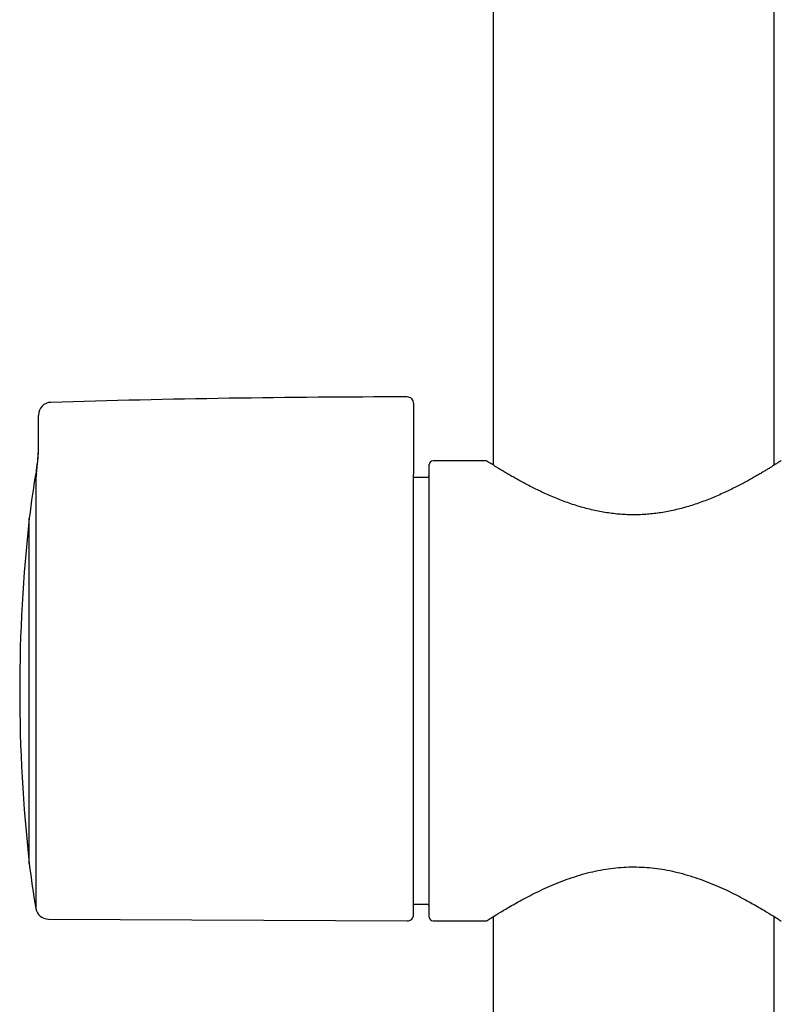
# Model space of a CAD drawing. Units: millimetres. Extents: x -18 to 359, y -35 to 1270.
# Drawn here: x 6 to 66, y 885 to 962 of the extents above; entities that cross this region are included whole.
import ezdxf

# ---------------------------------------------------------------- set-up
doc = ezdxf.new("R2010")
doc.units = ezdxf.units.MM
doc.layers.add('Default', color=7, linetype='Continuous')
doc.layers.add('DV1_Default', color=7, linetype='Continuous')

# ---------------------------------------------------------------- blocks, each defined once
blk = doc.blocks.new('SE')
at = {"layer": 'DV1_Default', "color": 7}
for p, q in [((43.411, 1225.895), (43.411, 927.564)), ((65.411, 927.564), (65.411, 1045.54)), ((37.181, 932.395), (37.181, 932.333)), ((37.181, 932.333), (37.181, 931.878)), ((7.823, 931.472), (7.823, 931.436)), ((7.823, 929.198), (7.823, 931.436)), ((37.181, 931.878), (37.181, 929.286)), ((7.823, 928.93), (7.823, 929.198)), ((37.181, 929.286), (37.181, 926.822)), ((38.411, 892.195), (38.411, 927.595)), ((42.861, 927.895), (38.711, 927.895)), ((7.656, 926.891), (7.656, 927.147)), ((37.181, 892.398), (37.181, 926.822)), ((7.615, 926.448), (7.615, 892.869)), ((38.211, 926.595), (37.181, 926.595)), ((7.104, 896.391), (7.104, 923.4)), ((37.181, 893.195), (38.211, 893.195)), ((43.411, 892.227), (43.411, 343.895)), ((65.411, 343.895), (65.411, 892.227)), ((8.594, 892.045), (36.678, 891.898)), ((38.711, 891.895), (42.861, 891.895))]:
    blk.add_line(p, q, dxfattribs=at)
for centre, radius, start, end in [((8.823, 931.472), 1, 91.71237, 180), ((37.181, -17.105), 950, 90.030172, 91.712369), ((36.681, 932.395), 0.5, 0, 90.03017), ((-2.423, 928.987), 10.246, 349.6518, 0), ((-6.56, 929.079), 14.383, 351.24919, 359.40645), ((38.711, 927.595), 0.3, 90, 180), ((42.861, 927.795), 0.1, 57.17203, 89.95694), ((65.961, 927.795), 0.1, 90.00009, 122.8292), ((61.666, 917.284), 54.903, 169.6518, 173.60463), ((11.773, 926.29), 4.16, 171.68754, 177.82215), ((38.211, 926.795), 0.2, 270, 0), ((127.59, 909.895), 121.24, 173.60463, 186.39522), ((61.666, 902.506), 54.903, 186.39505, 190.10899), ((38.211, 892.995), 0.2, 0, 90), ((8.6, 893.045), 1, 190.10899, 269.7), ((36.681, 892.398), 0.5, 269.7, 0), ((38.711, 892.195), 0.3, 180, 270), ((42.861, 891.995), 0.1, 270.04319, 302.83523), ((65.961, 891.995), 0.1, 237.16234, 269.99922)]:
    blk.add_arc(centre, radius, start, end, dxfattribs=at)
for points, knots in [([(65.906, 927.879), (65.906, 927.879), (65.899, 927.874), (65.861, 927.85), (65.796, 927.808), (65.703, 927.749), (65.583, 927.672), (65.435, 927.579), (65.26, 927.469), (65.056, 927.343), (64.825, 927.201), (64.565, 927.044), (64.276, 926.873), (63.96, 926.689), (63.616, 926.494), (63.244, 926.288), (62.846, 926.075), (62.423, 925.856), (61.977, 925.633), (61.509, 925.411), (61.023, 925.192), (60.522, 924.979), (60.008, 924.776), (59.485, 924.585), (58.955, 924.408), (58.421, 924.247), (57.885, 924.105), (57.349, 923.981), (56.813, 923.878), (56.279, 923.795), (55.746, 923.733), (55.214, 923.691), (54.682, 923.67), (54.152, 923.669), (53.621, 923.69), (53.09, 923.731), (52.557, 923.793), (52.024, 923.875), (51.49, 923.978), (50.956, 924.1), (50.422, 924.241), (49.89, 924.4), (49.361, 924.576), (48.839, 924.766), (48.326, 924.969), (47.824, 925.181), (47.338, 925.399), (46.869, 925.621), (46.422, 925.844), (45.997, 926.063), (45.597, 926.277), (45.223, 926.484), (44.877, 926.68), (44.559, 926.865), (44.269, 927.037), (44.007, 927.194), (43.774, 927.337), (43.569, 927.464), (43.392, 927.575), (43.243, 927.669), (43.122, 927.746), (43.028, 927.806), (42.962, 927.849), (42.923, 927.874), (42.914, 927.88), (42.915, 927.879)], [0, 0, 0, 0, 0.013709, 0.028698, 0.043746, 0.05887, 0.074123, 0.089509, 0.105069, 0.120812, 0.136745, 0.152894, 0.169272, 0.185871, 0.202681, 0.219684, 0.236835, 0.254123, 0.271463, 0.288826, 0.306103, 0.323236, 0.340149, 0.35679, 0.37312, 0.389102, 0.404743, 0.420043, 0.435024, 0.449722, 0.464201, 0.47852, 0.492736, 0.506921, 0.521118, 0.53541, 0.549853, 0.564523, 0.57945, 0.594691, 0.610249, 0.626166, 0.642418, 0.659018, 0.675883, 0.692992, 0.710242, 0.72758, 0.744934, 0.762234, 0.779433, 0.796471, 0.813319, 0.829943, 0.846366, 0.862555, 0.878547, 0.894319, 0.909919, 0.925334, 0.940599, 0.95574, 0.97081, 0.985801, 1, 1, 1, 1]), ([(42.915, 891.911), (42.917, 891.912), (42.99, 891.96), (43.345, 892.187), (43.956, 892.568), (44.822, 893.085), (45.932, 893.703), (47.261, 894.371), (48.756, 895.014), (50.348, 895.554), (51.977, 895.935), (53.609, 896.129), (55.236, 896.127), (56.86, 895.932), (58.475, 895.553), (60.055, 895.017), (61.544, 894.379), (62.876, 893.711), (63.993, 893.088), (64.864, 892.569), (65.48, 892.185), (65.829, 891.961), (65.91, 891.909), (65.906, 891.911)], [0, 0, 0, 0, 0.042638, 0.088474, 0.135775, 0.184903, 0.235977, 0.288095, 0.339741, 0.389012, 0.435253, 0.478952, 0.52174, 0.565247, 0.611051, 0.659838, 0.711205, 0.763389, 0.814714, 0.864189, 0.91174, 0.95775, 1, 1, 1, 1])]:
    blk.add_open_spline(points, degree=3, knots=knots, dxfattribs=at)

msp = doc.modelspace()

# ---------------------------------------------------------------- block references
at = {"layer": 'Default'}
msp.add_blockref('SE', (0, 0), dxfattribs=at)

doc.saveas('drawing.dxf')
